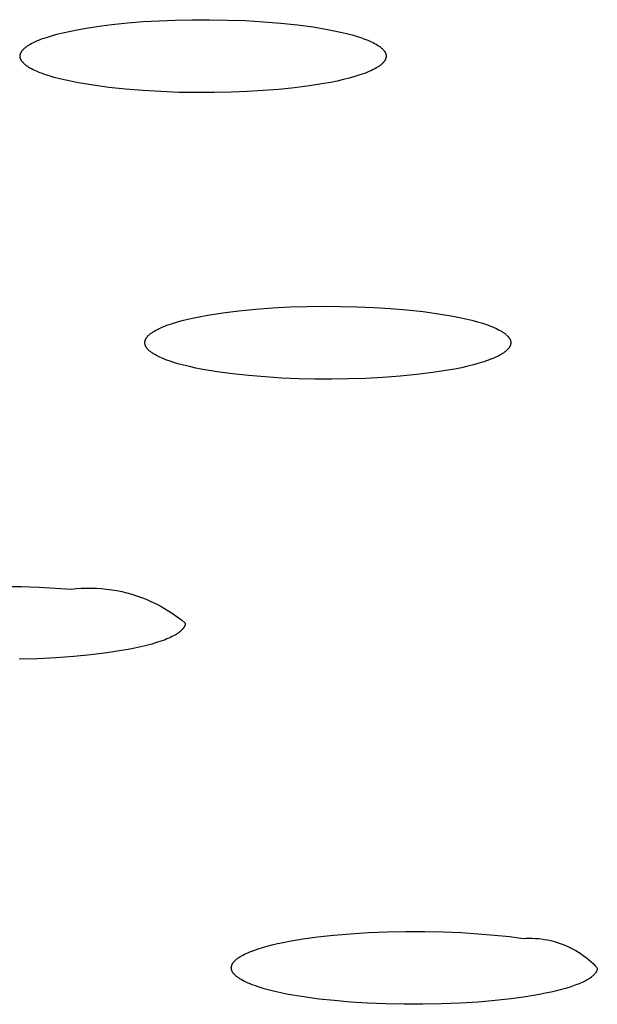
# Model space of a CAD drawing. Units: millimetres. Extents: x -762 to 416, y -1504 to 1488.
# Drawn here: x 311 to 318, y 1371 to 1382 of the extents above; entities that cross this region are included whole.
import ezdxf

# ---------------------------------------------------------------- set-up
doc = ezdxf.new("R2010")
doc.units = ezdxf.units.MM
doc.header["$MEASUREMENT"] = 0

msp = doc.modelspace()

# ---------------------------------------------------------------- linework, layer by layer
for p, q in [((312.011, 1381.454), (312.172, 1381.48)), ((312.172, 1381.48), (312.341, 1381.502)), ((312.341, 1381.502), (312.516, 1381.519)), ((312.516, 1381.519), (312.693, 1381.534)), ((312.693, 1381.534), (312.87, 1381.544)), ((312.87, 1381.544), (313.05, 1381.551)), ((313.05, 1381.551), (313.24, 1381.555)), ((313.24, 1381.555), (313.436, 1381.556)), ((313.436, 1381.556), (313.637, 1381.552)), ((313.637, 1381.552), (313.839, 1381.545)), ((313.839, 1381.545), (314.039, 1381.533)), ((314.039, 1381.533), (314.234, 1381.517)), ((314.234, 1381.517), (314.421, 1381.498)), ((314.421, 1381.498), (314.597, 1381.474)), ((314.597, 1381.474), (314.759, 1381.447)), ((311.581, 1381.349), (311.608, 1381.358)), ((311.608, 1381.358), (311.665, 1381.376)), ((311.665, 1381.376), (311.726, 1381.393)), ((311.726, 1381.393), (311.792, 1381.41)), ((311.792, 1381.41), (311.862, 1381.425)), ((311.862, 1381.425), (311.935, 1381.44)), ((311.935, 1381.44), (312.011, 1381.454)), ((314.759, 1381.447), (314.834, 1381.432)), ((314.834, 1381.432), (314.904, 1381.417)), ((314.904, 1381.417), (314.97, 1381.401)), ((314.97, 1381.401), (315.032, 1381.385)), ((315.032, 1381.385), (315.089, 1381.368)), ((315.089, 1381.368), (315.141, 1381.351)), ((315.141, 1381.351), (315.165, 1381.343)), ((311.364, 1381.237), (311.37, 1381.242)), ((311.37, 1381.242), (311.376, 1381.247)), ((311.376, 1381.247), (311.382, 1381.252)), ((311.382, 1381.252), (311.389, 1381.257)), ((311.389, 1381.257), (311.396, 1381.262)), ((311.396, 1381.262), (311.404, 1381.267)), ((311.404, 1381.267), (311.412, 1381.272)), ((311.412, 1381.272), (311.42, 1381.277)), ((311.42, 1381.277), (311.428, 1381.282)), ((311.428, 1381.282), (311.446, 1381.292)), ((311.446, 1381.292), (311.465, 1381.302)), ((311.465, 1381.302), (311.486, 1381.311)), ((311.486, 1381.311), (311.508, 1381.321)), ((311.508, 1381.321), (311.531, 1381.33)), ((311.531, 1381.33), (311.555, 1381.34)), ((311.555, 1381.34), (311.581, 1381.349)), ((315.165, 1381.343), (315.188, 1381.334)), ((315.188, 1381.334), (315.21, 1381.325)), ((315.21, 1381.325), (315.23, 1381.316)), ((315.23, 1381.316), (315.25, 1381.308)), ((315.25, 1381.308), (315.268, 1381.299)), ((315.268, 1381.299), (315.285, 1381.29)), ((315.285, 1381.29), (315.301, 1381.281)), ((315.301, 1381.281), (315.316, 1381.272)), ((315.316, 1381.272), (315.323, 1381.268)), ((315.323, 1381.268), (315.33, 1381.264)), ((315.33, 1381.264), (315.336, 1381.259)), ((315.336, 1381.259), (315.342, 1381.255)), ((315.342, 1381.255), (315.348, 1381.25)), ((315.348, 1381.25), (315.354, 1381.246)), ((315.354, 1381.246), (315.359, 1381.242)), ((315.359, 1381.242), (315.364, 1381.237)), ((311.314, 1381.154), (311.315, 1381.157)), ((311.314, 1381.152), (311.314, 1381.154)), ((311.314, 1381.149), (311.314, 1381.152)), ((311.314, 1381.147), (311.314, 1381.149)), ((311.314, 1381.144), (311.314, 1381.147)), ((311.314, 1381.142), (311.314, 1381.144)), ((311.314, 1381.14), (311.314, 1381.142)), ((311.315, 1381.137), (311.314, 1381.14)), ((311.315, 1381.162), (311.316, 1381.164)), ((311.315, 1381.159), (311.315, 1381.162)), ((311.315, 1381.157), (311.315, 1381.159)), ((311.315, 1381.135), (311.315, 1381.137)), ((311.315, 1381.132), (311.315, 1381.135)), ((311.316, 1381.13), (311.315, 1381.132)), ((311.316, 1381.167), (311.317, 1381.169)), ((311.316, 1381.164), (311.316, 1381.167)), ((311.317, 1381.169), (311.318, 1381.172)), ((311.318, 1381.174), (311.319, 1381.177)), ((311.318, 1381.172), (311.318, 1381.174)), ((311.319, 1381.177), (311.32, 1381.179)), ((311.32, 1381.179), (311.321, 1381.182)), ((311.321, 1381.182), (311.322, 1381.184)), ((311.322, 1381.184), (311.324, 1381.187)), ((311.324, 1381.187), (311.325, 1381.189)), ((311.325, 1381.189), (311.326, 1381.192)), ((311.326, 1381.192), (311.328, 1381.194)), ((311.328, 1381.194), (311.329, 1381.197)), ((311.329, 1381.197), (311.331, 1381.199)), ((311.331, 1381.199), (311.332, 1381.202)), ((311.332, 1381.202), (311.334, 1381.204)), ((311.334, 1381.204), (311.336, 1381.207)), ((311.336, 1381.207), (311.338, 1381.209)), ((311.338, 1381.209), (311.34, 1381.212)), ((311.34, 1381.212), (311.342, 1381.214)), ((311.342, 1381.214), (311.344, 1381.217)), ((311.344, 1381.217), (311.346, 1381.219)), ((311.346, 1381.219), (311.348, 1381.222)), ((311.348, 1381.222), (311.353, 1381.227)), ((311.353, 1381.227), (311.358, 1381.232)), ((311.358, 1381.232), (311.364, 1381.237)), ((315.364, 1381.237), (315.369, 1381.233)), ((315.369, 1381.233), (315.374, 1381.228)), ((315.374, 1381.228), (315.378, 1381.224)), ((315.378, 1381.224), (315.382, 1381.219)), ((315.382, 1381.219), (315.386, 1381.215)), ((315.386, 1381.215), (315.388, 1381.212)), ((315.388, 1381.212), (315.39, 1381.21)), ((315.39, 1381.21), (315.392, 1381.208)), ((315.392, 1381.208), (315.393, 1381.205)), ((315.393, 1381.205), (315.395, 1381.203)), ((315.395, 1381.203), (315.397, 1381.201)), ((315.397, 1381.201), (315.398, 1381.198)), ((315.398, 1381.198), (315.4, 1381.196)), ((315.4, 1381.196), (315.401, 1381.194)), ((315.401, 1381.194), (315.402, 1381.191)), ((315.402, 1381.191), (315.403, 1381.189)), ((315.403, 1381.189), (315.405, 1381.186)), ((315.405, 1381.186), (315.406, 1381.184)), ((315.406, 1381.184), (315.407, 1381.182)), ((315.407, 1381.182), (315.408, 1381.179)), ((315.408, 1381.179), (315.409, 1381.177)), ((315.409, 1381.177), (315.41, 1381.175)), ((315.41, 1381.175), (315.41, 1381.172)), ((315.41, 1381.172), (315.411, 1381.17)), ((315.411, 1381.17), (315.412, 1381.167)), ((315.412, 1381.167), (315.412, 1381.165)), ((315.412, 1381.165), (315.413, 1381.162)), ((315.413, 1381.133), (315.412, 1381.131)), ((315.412, 1381.131), (315.412, 1381.128)), ((315.413, 1381.162), (315.413, 1381.16)), ((315.413, 1381.16), (315.413, 1381.158)), ((315.413, 1381.158), (315.414, 1381.155)), ((315.414, 1381.138), (315.413, 1381.135)), ((315.413, 1381.135), (315.413, 1381.133)), ((315.414, 1381.155), (315.414, 1381.153)), ((315.414, 1381.153), (315.414, 1381.15)), ((315.414, 1381.15), (315.414, 1381.148)), ((315.414, 1381.148), (315.414, 1381.145)), ((315.414, 1381.145), (315.414, 1381.143)), ((315.414, 1381.143), (315.414, 1381.14)), ((315.414, 1381.14), (315.414, 1381.138)), ((311.317, 1381.127), (311.316, 1381.13)), ((311.317, 1381.125), (311.317, 1381.127)), ((311.318, 1381.123), (311.317, 1381.125)), ((311.319, 1381.12), (311.318, 1381.123)), ((311.319, 1381.118), (311.319, 1381.12)), ((311.32, 1381.115), (311.319, 1381.118)), ((311.321, 1381.113), (311.32, 1381.115)), ((311.322, 1381.111), (311.321, 1381.113)), ((311.323, 1381.108), (311.322, 1381.111)), ((311.325, 1381.106), (311.323, 1381.108)), ((311.326, 1381.104), (311.325, 1381.106)), ((311.327, 1381.101), (311.326, 1381.104)), ((311.329, 1381.099), (311.327, 1381.101)), ((311.33, 1381.096), (311.329, 1381.099)), ((311.332, 1381.094), (311.33, 1381.096)), ((311.333, 1381.092), (311.332, 1381.094)), ((311.335, 1381.089), (311.333, 1381.092)), ((311.336, 1381.087), (311.335, 1381.089)), ((311.338, 1381.085), (311.336, 1381.087)), ((311.34, 1381.083), (311.338, 1381.085)), ((311.342, 1381.08), (311.34, 1381.083)), ((311.346, 1381.076), (311.342, 1381.08)), ((311.35, 1381.071), (311.346, 1381.076)), ((311.355, 1381.067), (311.35, 1381.071)), ((311.359, 1381.062), (311.355, 1381.067)), ((311.364, 1381.058), (311.359, 1381.062)), ((311.369, 1381.053), (311.364, 1381.058)), ((311.375, 1381.049), (311.369, 1381.053)), ((311.38, 1381.044), (311.375, 1381.049)), ((311.386, 1381.04), (311.38, 1381.044)), ((311.392, 1381.036), (311.386, 1381.04)), ((311.399, 1381.031), (311.392, 1381.036)), ((311.405, 1381.027), (311.399, 1381.031)), ((311.412, 1381.022), (311.405, 1381.027)), ((311.427, 1381.014), (311.412, 1381.022)), ((315.316, 1381.023), (315.308, 1381.018)), ((315.324, 1381.028), (315.316, 1381.023)), ((315.332, 1381.033), (315.324, 1381.028)), ((315.339, 1381.038), (315.332, 1381.033)), ((315.346, 1381.043), (315.339, 1381.038)), ((315.352, 1381.048), (315.346, 1381.043)), ((315.358, 1381.053), (315.352, 1381.048)), ((315.364, 1381.058), (315.358, 1381.053)), ((315.37, 1381.063), (315.364, 1381.058)), ((315.375, 1381.068), (315.37, 1381.063)), ((315.38, 1381.073), (315.375, 1381.068)), ((315.382, 1381.075), (315.38, 1381.073)), ((315.384, 1381.078), (315.382, 1381.075)), ((315.386, 1381.08), (315.384, 1381.078)), ((315.388, 1381.083), (315.386, 1381.08)), ((315.39, 1381.085), (315.388, 1381.083)), ((315.392, 1381.088), (315.39, 1381.085)), ((315.394, 1381.091), (315.392, 1381.088)), ((315.396, 1381.093), (315.394, 1381.091)), ((315.398, 1381.096), (315.396, 1381.093)), ((315.399, 1381.098), (315.398, 1381.096)), ((315.401, 1381.101), (315.399, 1381.098)), ((315.402, 1381.103), (315.401, 1381.101)), ((315.403, 1381.106), (315.402, 1381.103)), ((315.405, 1381.108), (315.403, 1381.106)), ((315.406, 1381.111), (315.405, 1381.108)), ((315.407, 1381.113), (315.406, 1381.111)), ((315.408, 1381.116), (315.407, 1381.113)), ((315.409, 1381.118), (315.408, 1381.116)), ((315.41, 1381.121), (315.409, 1381.118)), ((315.411, 1381.126), (315.41, 1381.123)), ((315.41, 1381.123), (315.41, 1381.121)), ((315.412, 1381.128), (315.411, 1381.126)), ((311.443, 1381.005), (311.427, 1381.014)), ((311.46, 1380.996), (311.443, 1381.005)), ((311.478, 1380.987), (311.46, 1380.996)), ((311.498, 1380.978), (311.478, 1380.987)), ((311.518, 1380.969), (311.498, 1380.978)), ((311.54, 1380.961), (311.518, 1380.969)), ((311.563, 1380.952), (311.54, 1380.961)), ((311.587, 1380.943), (311.563, 1380.952)), ((311.64, 1380.926), (311.587, 1380.943)), ((311.696, 1380.91), (311.64, 1380.926)), ((315.063, 1380.919), (315.002, 1380.902)), ((315.121, 1380.937), (315.063, 1380.919)), ((315.147, 1380.946), (315.121, 1380.937)), ((315.173, 1380.955), (315.147, 1380.946)), ((315.197, 1380.964), (315.173, 1380.955)), ((315.22, 1380.974), (315.197, 1380.964)), ((315.242, 1380.984), (315.22, 1380.974)), ((315.263, 1380.993), (315.242, 1380.984)), ((315.282, 1381.003), (315.263, 1380.993)), ((315.3, 1381.013), (315.282, 1381.003)), ((315.308, 1381.018), (315.3, 1381.013)), ((311.758, 1380.893), (311.696, 1380.91)), ((311.824, 1380.878), (311.758, 1380.893)), ((311.895, 1380.862), (311.824, 1380.878)), ((311.969, 1380.848), (311.895, 1380.862)), ((312.131, 1380.821), (311.969, 1380.848)), ((312.307, 1380.797), (312.131, 1380.821)), ((314.556, 1380.815), (314.387, 1380.793)), ((314.717, 1380.84), (314.556, 1380.815)), ((314.793, 1380.854), (314.717, 1380.84)), ((314.867, 1380.869), (314.793, 1380.854)), ((314.936, 1380.885), (314.867, 1380.869)), ((315.002, 1380.902), (314.936, 1380.885)), ((312.494, 1380.777), (312.307, 1380.797)), ((312.689, 1380.761), (312.494, 1380.777)), ((312.89, 1380.75), (312.689, 1380.761)), ((313.092, 1380.742), (312.89, 1380.75)), ((313.292, 1380.739), (313.092, 1380.742)), ((313.488, 1380.739), (313.292, 1380.739)), ((313.678, 1380.743), (313.488, 1380.739)), ((313.859, 1380.751), (313.678, 1380.743)), ((314.035, 1380.761), (313.859, 1380.751)), ((314.212, 1380.775), (314.035, 1380.761)), ((314.387, 1380.793), (314.212, 1380.775)), ((313.417, 1378.246), (313.584, 1378.272)), ((313.584, 1378.272), (313.763, 1378.295)), ((313.763, 1378.295), (313.95, 1378.313)), ((313.95, 1378.313), (314.142, 1378.327)), ((314.142, 1378.327), (314.337, 1378.338)), ((314.337, 1378.338), (314.531, 1378.344)), ((314.531, 1378.344), (314.721, 1378.346)), ((314.721, 1378.346), (314.905, 1378.345)), ((314.905, 1378.345), (315.088, 1378.341)), ((315.088, 1378.341), (315.275, 1378.333)), ((315.275, 1378.333), (315.462, 1378.322)), ((315.462, 1378.322), (315.648, 1378.306)), ((315.648, 1378.306), (315.828, 1378.287)), ((315.828, 1378.287), (316.001, 1378.263)), ((316.001, 1378.263), (316.162, 1378.236)), ((313.011, 1378.151), (313.067, 1378.168)), ((313.067, 1378.168), (313.128, 1378.185)), ((313.128, 1378.185), (313.194, 1378.201)), ((313.194, 1378.201), (313.264, 1378.217)), ((313.264, 1378.217), (313.339, 1378.232)), ((313.339, 1378.232), (313.417, 1378.246)), ((316.162, 1378.236), (316.237, 1378.221)), ((316.237, 1378.221), (316.309, 1378.206)), ((316.309, 1378.206), (316.376, 1378.189)), ((316.376, 1378.189), (316.439, 1378.172)), ((316.439, 1378.172), (316.498, 1378.155)), ((316.498, 1378.155), (316.525, 1378.146)), ((312.776, 1378.04), (312.783, 1378.045)), ((312.783, 1378.045), (312.789, 1378.05)), ((312.789, 1378.05), (312.796, 1378.054)), ((312.796, 1378.054), (312.803, 1378.059)), ((312.803, 1378.059), (312.81, 1378.064)), ((312.81, 1378.064), (312.818, 1378.068)), ((312.818, 1378.068), (312.835, 1378.078)), ((312.835, 1378.078), (312.852, 1378.087)), ((312.852, 1378.087), (312.871, 1378.096)), ((312.871, 1378.096), (312.891, 1378.105)), ((312.891, 1378.105), (312.913, 1378.115)), ((312.913, 1378.115), (312.935, 1378.124)), ((312.935, 1378.124), (312.959, 1378.133)), ((312.959, 1378.133), (312.984, 1378.142)), ((312.984, 1378.142), (313.011, 1378.151)), ((316.525, 1378.146), (316.551, 1378.137)), ((316.551, 1378.137), (316.576, 1378.127)), ((316.576, 1378.127), (316.6, 1378.118)), ((316.6, 1378.118), (316.622, 1378.109)), ((316.622, 1378.109), (316.644, 1378.099)), ((316.644, 1378.099), (316.663, 1378.09)), ((316.663, 1378.09), (316.682, 1378.08)), ((316.682, 1378.08), (316.699, 1378.071)), ((316.699, 1378.071), (316.707, 1378.066)), ((316.707, 1378.066), (316.715, 1378.061)), ((316.715, 1378.061), (316.723, 1378.056)), ((316.723, 1378.056), (316.73, 1378.051)), ((316.73, 1378.051), (316.737, 1378.046)), ((316.737, 1378.046), (316.743, 1378.042)), ((312.711, 1377.948), (312.712, 1377.951)), ((312.711, 1377.946), (312.711, 1377.948)), ((312.711, 1377.944), (312.711, 1377.946)), ((312.711, 1377.941), (312.711, 1377.944)), ((312.711, 1377.939), (312.711, 1377.941)), ((312.711, 1377.937), (312.711, 1377.939)), ((312.711, 1377.934), (312.711, 1377.937)), ((312.711, 1377.932), (312.711, 1377.934)), ((312.712, 1377.953), (312.713, 1377.955)), ((312.712, 1377.951), (312.712, 1377.953)), ((312.713, 1377.957), (312.714, 1377.96)), ((312.713, 1377.955), (312.713, 1377.957)), ((312.714, 1377.962), (312.715, 1377.964)), ((312.714, 1377.96), (312.714, 1377.962)), ((312.715, 1377.964), (312.716, 1377.967)), ((312.716, 1377.967), (312.717, 1377.969)), ((312.717, 1377.969), (312.718, 1377.971)), ((312.718, 1377.971), (312.719, 1377.973)), ((312.719, 1377.973), (312.72, 1377.976)), ((312.72, 1377.976), (312.721, 1377.978)), ((312.721, 1377.978), (312.722, 1377.98)), ((312.722, 1377.98), (312.723, 1377.982)), ((312.723, 1377.982), (312.724, 1377.985)), ((312.724, 1377.985), (312.726, 1377.987)), ((312.726, 1377.987), (312.727, 1377.989)), ((312.727, 1377.989), (312.729, 1377.992)), ((312.729, 1377.992), (312.73, 1377.994)), ((312.73, 1377.994), (312.732, 1377.996)), ((312.732, 1377.996), (312.734, 1377.998)), ((312.734, 1377.998), (312.735, 1378.001)), ((312.735, 1378.001), (312.737, 1378.003)), ((312.737, 1378.003), (312.741, 1378.008)), ((312.741, 1378.008), (312.745, 1378.012)), ((312.745, 1378.012), (312.75, 1378.017)), ((312.75, 1378.017), (312.754, 1378.022)), ((312.754, 1378.022), (312.759, 1378.026)), ((312.759, 1378.026), (312.765, 1378.031)), ((312.765, 1378.031), (312.77, 1378.036)), ((312.77, 1378.036), (312.776, 1378.04)), ((316.743, 1378.042), (316.75, 1378.037)), ((316.75, 1378.037), (316.756, 1378.032)), ((316.756, 1378.032), (316.761, 1378.027)), ((316.761, 1378.027), (316.767, 1378.022)), ((316.767, 1378.022), (316.772, 1378.017)), ((316.772, 1378.017), (316.776, 1378.013)), ((316.776, 1378.013), (316.781, 1378.008)), ((316.781, 1378.008), (316.783, 1378.005)), ((316.783, 1378.005), (316.785, 1378.003)), ((316.785, 1378.003), (316.787, 1378)), ((316.787, 1378), (316.788, 1377.998)), ((316.788, 1377.998), (316.79, 1377.996)), ((316.79, 1377.996), (316.792, 1377.993)), ((316.792, 1377.993), (316.793, 1377.991)), ((316.793, 1377.991), (316.795, 1377.988)), ((316.795, 1377.988), (316.796, 1377.986)), ((316.796, 1377.986), (316.798, 1377.984)), ((316.798, 1377.984), (316.799, 1377.981)), ((316.799, 1377.981), (316.8, 1377.979)), ((316.8, 1377.979), (316.802, 1377.976)), ((316.802, 1377.976), (316.803, 1377.974)), ((316.803, 1377.974), (316.804, 1377.972)), ((316.804, 1377.972), (316.805, 1377.969)), ((316.805, 1377.969), (316.806, 1377.967)), ((316.806, 1377.967), (316.806, 1377.964)), ((316.806, 1377.964), (316.807, 1377.962)), ((316.807, 1377.962), (316.808, 1377.96)), ((316.808, 1377.96), (316.808, 1377.957)), ((316.808, 1377.957), (316.809, 1377.955)), ((316.809, 1377.955), (316.809, 1377.953)), ((316.809, 1377.953), (316.81, 1377.95)), ((316.81, 1377.95), (316.81, 1377.948)), ((316.81, 1377.948), (316.81, 1377.946)), ((316.81, 1377.946), (316.811, 1377.943)), ((316.811, 1377.943), (316.811, 1377.941)), ((316.811, 1377.941), (316.811, 1377.939)), ((316.811, 1377.939), (316.811, 1377.936)), ((316.811, 1377.936), (316.811, 1377.934)), ((316.811, 1377.934), (316.811, 1377.932)), ((312.711, 1377.93), (312.711, 1377.932)), ((312.711, 1377.927), (312.711, 1377.93)), ((312.712, 1377.925), (312.711, 1377.927)), ((312.712, 1377.923), (312.712, 1377.925)), ((312.713, 1377.92), (312.712, 1377.923)), ((312.713, 1377.918), (312.713, 1377.92)), ((312.714, 1377.916), (312.713, 1377.918)), ((312.714, 1377.913), (312.714, 1377.916)), ((312.715, 1377.911), (312.714, 1377.913)), ((312.716, 1377.909), (312.715, 1377.911)), ((312.717, 1377.906), (312.716, 1377.909)), ((312.718, 1377.904), (312.717, 1377.906)), ((312.719, 1377.901), (312.718, 1377.904)), ((312.72, 1377.899), (312.719, 1377.901)), ((312.721, 1377.897), (312.72, 1377.899)), ((312.722, 1377.894), (312.721, 1377.897)), ((312.724, 1377.892), (312.722, 1377.894)), ((312.725, 1377.889), (312.724, 1377.892)), ((312.727, 1377.887), (312.725, 1377.889)), ((312.728, 1377.885), (312.727, 1377.887)), ((312.73, 1377.882), (312.728, 1377.885)), ((312.731, 1377.88), (312.73, 1377.882)), ((312.733, 1377.877), (312.731, 1377.88)), ((312.735, 1377.875), (312.733, 1377.877)), ((312.737, 1377.873), (312.735, 1377.875)), ((312.739, 1377.87), (312.737, 1377.873)), ((312.741, 1377.868), (312.739, 1377.87)), ((312.745, 1377.863), (312.741, 1377.868)), ((312.75, 1377.858), (312.745, 1377.863)), ((312.755, 1377.853), (312.75, 1377.858)), ((312.76, 1377.848), (312.755, 1377.853)), ((312.766, 1377.844), (312.76, 1377.848)), ((312.772, 1377.839), (312.766, 1377.844)), ((312.778, 1377.834), (312.772, 1377.839)), ((312.785, 1377.829), (312.778, 1377.834)), ((312.792, 1377.824), (312.785, 1377.829)), ((312.799, 1377.819), (312.792, 1377.824)), ((316.733, 1377.826), (316.726, 1377.821)), ((316.739, 1377.831), (316.733, 1377.826)), ((316.745, 1377.835), (316.739, 1377.831)), ((316.751, 1377.84), (316.745, 1377.835)), ((316.757, 1377.845), (316.751, 1377.84)), ((316.762, 1377.849), (316.757, 1377.845)), ((316.767, 1377.854), (316.762, 1377.849)), ((316.772, 1377.858), (316.767, 1377.854)), ((316.776, 1377.863), (316.772, 1377.858)), ((316.781, 1377.868), (316.776, 1377.863)), ((316.784, 1377.872), (316.781, 1377.868)), ((316.786, 1377.875), (316.784, 1377.872)), ((316.788, 1377.877), (316.786, 1377.875)), ((316.79, 1377.879), (316.788, 1377.877)), ((316.791, 1377.882), (316.79, 1377.879)), ((316.793, 1377.884), (316.791, 1377.882)), ((316.794, 1377.886), (316.793, 1377.884)), ((316.796, 1377.888), (316.794, 1377.886)), ((316.797, 1377.891), (316.796, 1377.888)), ((316.799, 1377.893), (316.797, 1377.891)), ((316.8, 1377.895), (316.799, 1377.893)), ((316.801, 1377.898), (316.8, 1377.895)), ((316.802, 1377.9), (316.801, 1377.898)), ((316.803, 1377.902), (316.802, 1377.9)), ((316.804, 1377.904), (316.803, 1377.902)), ((316.805, 1377.907), (316.804, 1377.904)), ((316.806, 1377.909), (316.805, 1377.907)), ((316.807, 1377.913), (316.806, 1377.911)), ((316.806, 1377.911), (316.806, 1377.909)), ((316.808, 1377.916), (316.807, 1377.913)), ((316.809, 1377.92), (316.808, 1377.918)), ((316.808, 1377.918), (316.808, 1377.916)), ((316.81, 1377.925), (316.809, 1377.923)), ((316.809, 1377.923), (316.809, 1377.92)), ((316.811, 1377.932), (316.81, 1377.929)), ((316.81, 1377.929), (316.81, 1377.927)), ((316.81, 1377.927), (316.81, 1377.925)), ((312.806, 1377.814), (312.799, 1377.819)), ((312.814, 1377.81), (312.806, 1377.814)), ((312.822, 1377.805), (312.814, 1377.81)), ((312.84, 1377.795), (312.822, 1377.805)), ((312.858, 1377.786), (312.84, 1377.795)), ((312.878, 1377.776), (312.858, 1377.786)), ((312.899, 1377.767), (312.878, 1377.776)), ((312.922, 1377.757), (312.899, 1377.767)), ((312.945, 1377.748), (312.922, 1377.757)), ((312.97, 1377.739), (312.945, 1377.748)), ((312.996, 1377.73), (312.97, 1377.739)), ((313.024, 1377.721), (312.996, 1377.73)), ((313.082, 1377.703), (313.024, 1377.721)), ((316.511, 1377.725), (316.454, 1377.707)), ((316.537, 1377.734), (316.511, 1377.725)), ((316.562, 1377.743), (316.537, 1377.734)), ((316.586, 1377.752), (316.562, 1377.743)), ((316.609, 1377.761), (316.586, 1377.752)), ((316.63, 1377.77), (316.609, 1377.761)), ((316.65, 1377.779), (316.63, 1377.77)), ((316.669, 1377.789), (316.65, 1377.779)), ((316.687, 1377.798), (316.669, 1377.789)), ((316.703, 1377.807), (316.687, 1377.798)), ((316.711, 1377.812), (316.703, 1377.807)), ((316.719, 1377.817), (316.711, 1377.812)), ((316.726, 1377.821), (316.719, 1377.817)), ((313.145, 1377.686), (313.082, 1377.703)), ((313.213, 1377.67), (313.145, 1377.686)), ((313.284, 1377.654), (313.213, 1377.67)), ((313.36, 1377.639), (313.284, 1377.654)), ((313.521, 1377.612), (313.36, 1377.639)), ((313.693, 1377.589), (313.521, 1377.612)), ((315.938, 1377.603), (315.759, 1377.581)), ((316.105, 1377.629), (315.938, 1377.603)), ((316.183, 1377.643), (316.105, 1377.629)), ((316.257, 1377.658), (316.183, 1377.643)), ((316.328, 1377.674), (316.257, 1377.658)), ((316.393, 1377.691), (316.328, 1377.674)), ((316.454, 1377.707), (316.393, 1377.691)), ((313.874, 1377.569), (313.693, 1377.589)), ((314.059, 1377.554), (313.874, 1377.569)), ((314.247, 1377.542), (314.059, 1377.554)), ((314.433, 1377.534), (314.247, 1377.542)), ((314.616, 1377.53), (314.433, 1377.534)), ((314.801, 1377.529), (314.616, 1377.53)), ((314.991, 1377.532), (314.801, 1377.529)), ((315.185, 1377.538), (314.991, 1377.532)), ((315.379, 1377.548), (315.185, 1377.538)), ((315.572, 1377.562), (315.379, 1377.548)), ((315.759, 1377.581), (315.572, 1377.562)), ((311.13, 1375.208), (311.331, 1375.206)), ((311.331, 1375.206), (311.525, 1375.2)), ((311.525, 1375.2), (311.71, 1375.19)), ((311.71, 1375.19), (311.884, 1375.178)), ((311.884, 1375.178), (311.94, 1375.184)), ((311.94, 1375.184), (311.998, 1375.188)), ((311.998, 1375.188), (312.055, 1375.19)), ((312.055, 1375.19), (312.112, 1375.19)), ((312.112, 1375.19), (312.169, 1375.188)), ((312.169, 1375.188), (312.226, 1375.185)), ((312.226, 1375.185), (312.283, 1375.179)), ((312.283, 1375.179), (312.34, 1375.171)), ((312.34, 1375.171), (312.397, 1375.161)), ((312.397, 1375.161), (312.453, 1375.15)), ((312.453, 1375.15), (312.508, 1375.136)), ((312.508, 1375.136), (312.564, 1375.121)), ((312.564, 1375.121), (312.618, 1375.104)), ((312.618, 1375.104), (312.672, 1375.085)), ((312.672, 1375.085), (312.725, 1375.064)), ((312.725, 1375.064), (312.778, 1375.041)), ((312.778, 1375.041), (312.83, 1375.017)), ((312.83, 1375.017), (312.881, 1374.99)), ((312.881, 1374.99), (312.93, 1374.962)), ((312.93, 1374.962), (312.979, 1374.933)), ((312.979, 1374.933), (313.027, 1374.901)), ((313.027, 1374.901), (313.074, 1374.868)), ((313.074, 1374.868), (313.12, 1374.834)), ((313.12, 1374.834), (313.164, 1374.797)), ((313.14, 1374.736), (313.138, 1374.734)), ((313.142, 1374.739), (313.14, 1374.736)), ((313.144, 1374.741), (313.142, 1374.739)), ((313.145, 1374.744), (313.144, 1374.741)), ((313.147, 1374.746), (313.145, 1374.744)), ((313.148, 1374.748), (313.147, 1374.746)), ((313.15, 1374.751), (313.148, 1374.748)), ((313.151, 1374.753), (313.15, 1374.751)), ((313.153, 1374.756), (313.151, 1374.753)), ((313.154, 1374.758), (313.153, 1374.756)), ((313.155, 1374.761), (313.154, 1374.758)), ((313.156, 1374.763), (313.155, 1374.761)), ((313.157, 1374.766), (313.156, 1374.763)), ((313.158, 1374.768), (313.157, 1374.766)), ((313.159, 1374.771), (313.158, 1374.768)), ((313.16, 1374.773), (313.159, 1374.771)), ((313.161, 1374.776), (313.16, 1374.773)), ((313.162, 1374.778), (313.161, 1374.776)), ((313.163, 1374.783), (313.162, 1374.781)), ((313.162, 1374.781), (313.162, 1374.778)), ((313.164, 1374.788), (313.163, 1374.786)), ((313.163, 1374.786), (313.163, 1374.783)), ((313.164, 1374.796), (313.164, 1374.793)), ((313.164, 1374.793), (313.164, 1374.791)), ((313.164, 1374.791), (313.164, 1374.788)), ((312.978, 1374.629), (312.958, 1374.621)), ((312.997, 1374.637), (312.978, 1374.629)), ((313.014, 1374.646), (312.997, 1374.637)), ((313.031, 1374.654), (313.014, 1374.646)), ((313.047, 1374.663), (313.031, 1374.654)), ((313.062, 1374.671), (313.047, 1374.663)), ((313.069, 1374.676), (313.062, 1374.671)), ((313.076, 1374.68), (313.069, 1374.676)), ((313.083, 1374.685), (313.076, 1374.68)), ((313.089, 1374.689), (313.083, 1374.685)), ((313.095, 1374.694), (313.089, 1374.689)), ((313.101, 1374.699), (313.095, 1374.694)), ((313.107, 1374.703), (313.101, 1374.699)), ((313.112, 1374.708), (313.107, 1374.703)), ((313.118, 1374.712), (313.112, 1374.708)), ((313.123, 1374.717), (313.118, 1374.712)), ((313.127, 1374.722), (313.123, 1374.717)), ((313.132, 1374.727), (313.127, 1374.722)), ((313.134, 1374.729), (313.132, 1374.727)), ((313.136, 1374.732), (313.134, 1374.729)), ((313.138, 1374.734), (313.136, 1374.732)), ((312.598, 1374.517), (312.525, 1374.503)), ((312.666, 1374.532), (312.598, 1374.517)), ((312.729, 1374.547), (312.666, 1374.532)), ((312.788, 1374.563), (312.729, 1374.547)), ((312.843, 1374.579), (312.788, 1374.563)), ((312.892, 1374.596), (312.843, 1374.579)), ((312.916, 1374.604), (312.892, 1374.596)), ((312.938, 1374.612), (312.916, 1374.604)), ((312.958, 1374.621), (312.938, 1374.612)), ((311.715, 1374.408), (311.51, 1374.398)), ((311.914, 1374.423), (311.715, 1374.408)), ((312.105, 1374.441), (311.914, 1374.423)), ((312.284, 1374.463), (312.105, 1374.441)), ((312.449, 1374.489), (312.284, 1374.463)), ((312.525, 1374.503), (312.449, 1374.489)), ((311.51, 1374.398), (311.304, 1374.392)), ((314.825, 1371.303), (315.016, 1371.319)), ((315.016, 1371.319), (315.218, 1371.332)), ((315.218, 1371.332), (315.425, 1371.34)), ((315.425, 1371.34), (315.636, 1371.345)), ((315.636, 1371.345), (315.847, 1371.344)), ((315.847, 1371.344), (316.055, 1371.34)), ((316.055, 1371.34), (316.256, 1371.331)), ((316.256, 1371.331), (316.447, 1371.319)), ((316.447, 1371.319), (316.628, 1371.304)), ((314.137, 1371.193), (314.197, 1371.208)), ((314.197, 1371.208), (314.262, 1371.221)), ((314.262, 1371.221), (314.33, 1371.235)), ((314.33, 1371.235), (314.48, 1371.26)), ((314.48, 1371.26), (314.645, 1371.283)), ((314.645, 1371.283), (314.825, 1371.303)), ((316.628, 1371.304), (316.795, 1371.286)), ((316.795, 1371.286), (316.948, 1371.265)), ((316.948, 1371.265), (316.982, 1371.267)), ((316.982, 1371.267), (317.017, 1371.268)), ((317.017, 1371.268), (317.051, 1371.268)), ((317.051, 1371.268), (317.085, 1371.266)), ((317.085, 1371.266), (317.12, 1371.264)), ((317.12, 1371.264), (317.154, 1371.26)), ((317.154, 1371.26), (317.188, 1371.255)), ((317.188, 1371.255), (317.221, 1371.249)), ((317.221, 1371.249), (317.255, 1371.242)), ((317.255, 1371.242), (317.288, 1371.234)), ((317.288, 1371.234), (317.321, 1371.224)), ((317.321, 1371.224), (317.354, 1371.214)), ((317.354, 1371.214), (317.386, 1371.202)), ((313.828, 1371.088), (313.847, 1371.097)), ((313.847, 1371.097), (313.866, 1371.106)), ((313.866, 1371.106), (313.887, 1371.115)), ((313.887, 1371.115), (313.909, 1371.124)), ((313.909, 1371.124), (313.931, 1371.132)), ((313.931, 1371.132), (313.979, 1371.148)), ((313.979, 1371.148), (314.029, 1371.164)), ((314.029, 1371.164), (314.081, 1371.179)), ((314.081, 1371.179), (314.137, 1371.193)), ((317.386, 1371.202), (317.418, 1371.19)), ((317.418, 1371.19), (317.45, 1371.176)), ((317.45, 1371.176), (317.481, 1371.161)), ((317.481, 1371.161), (317.511, 1371.145)), ((317.511, 1371.145), (317.541, 1371.129)), ((317.541, 1371.129), (317.57, 1371.111)), ((317.57, 1371.111), (317.599, 1371.092)), ((313.694, 1370.983), (313.695, 1370.985)), ((313.695, 1370.985), (313.697, 1370.988)), ((313.697, 1370.988), (313.699, 1370.991)), ((313.699, 1370.991), (313.7, 1370.993)), ((313.7, 1370.993), (313.702, 1370.996)), ((313.702, 1370.996), (313.704, 1370.998)), ((313.704, 1370.998), (313.706, 1371.001)), ((313.706, 1371.001), (313.708, 1371.003)), ((313.708, 1371.003), (313.71, 1371.006)), ((313.71, 1371.006), (313.713, 1371.009)), ((313.713, 1371.009), (313.715, 1371.011)), ((313.715, 1371.011), (313.72, 1371.016)), ((313.72, 1371.016), (313.725, 1371.021)), ((313.725, 1371.021), (313.731, 1371.026)), ((313.731, 1371.026), (313.736, 1371.031)), ((313.736, 1371.031), (313.742, 1371.036)), ((313.742, 1371.036), (313.749, 1371.041)), ((313.749, 1371.041), (313.756, 1371.046)), ((313.756, 1371.046), (313.762, 1371.051)), ((313.762, 1371.051), (313.77, 1371.056)), ((313.77, 1371.056), (313.777, 1371.06)), ((313.777, 1371.06), (313.785, 1371.065)), ((313.785, 1371.065), (313.793, 1371.07)), ((313.793, 1371.07), (313.81, 1371.079)), ((313.81, 1371.079), (313.828, 1371.088)), ((317.599, 1371.092), (317.627, 1371.072)), ((317.627, 1371.072), (317.655, 1371.052)), ((317.655, 1371.052), (317.681, 1371.03)), ((317.681, 1371.03), (317.707, 1371.008)), ((317.707, 1371.008), (317.733, 1370.984)), ((313.68, 1370.939), (313.681, 1370.941)), ((313.68, 1370.936), (313.68, 1370.939)), ((313.68, 1370.933), (313.68, 1370.936)), ((313.681, 1370.931), (313.68, 1370.933)), ((313.681, 1370.949), (313.682, 1370.952)), ((313.681, 1370.946), (313.681, 1370.949)), ((313.681, 1370.944), (313.681, 1370.946)), ((313.681, 1370.941), (313.681, 1370.944)), ((313.681, 1370.928), (313.681, 1370.931)), ((313.681, 1370.925), (313.681, 1370.928)), ((313.682, 1370.923), (313.681, 1370.925)), ((313.682, 1370.954), (313.683, 1370.957)), ((313.682, 1370.952), (313.682, 1370.954)), ((313.682, 1370.92), (313.682, 1370.923)), ((313.683, 1370.917), (313.682, 1370.92)), ((313.683, 1370.957), (313.684, 1370.96)), ((313.683, 1370.915), (313.683, 1370.917)), ((313.684, 1370.912), (313.683, 1370.915)), ((313.684, 1370.96), (313.685, 1370.962)), ((313.685, 1370.91), (313.684, 1370.912)), ((313.685, 1370.965), (313.686, 1370.967)), ((313.685, 1370.962), (313.685, 1370.965)), ((313.686, 1370.907), (313.685, 1370.91)), ((313.686, 1370.967), (313.687, 1370.97)), ((313.687, 1370.904), (313.686, 1370.907)), ((313.687, 1370.97), (313.689, 1370.973)), ((313.688, 1370.902), (313.687, 1370.904)), ((313.689, 1370.899), (313.688, 1370.902)), ((313.689, 1370.973), (313.69, 1370.975)), ((313.69, 1370.896), (313.689, 1370.899)), ((313.69, 1370.975), (313.691, 1370.978)), ((313.692, 1370.894), (313.69, 1370.896)), ((313.691, 1370.978), (313.692, 1370.98)), ((313.692, 1370.98), (313.694, 1370.983)), ((313.693, 1370.891), (313.692, 1370.894)), ((313.694, 1370.889), (313.693, 1370.891)), ((313.696, 1370.886), (313.694, 1370.889)), ((313.698, 1370.883), (313.696, 1370.886)), ((313.699, 1370.881), (313.698, 1370.883)), ((313.701, 1370.878), (313.699, 1370.881)), ((313.703, 1370.875), (313.701, 1370.878)), ((313.705, 1370.873), (313.703, 1370.875)), ((317.733, 1370.984), (317.757, 1370.96)), ((317.757, 1370.875), (317.754, 1370.871)), ((317.757, 1370.96), (317.78, 1370.935)), ((317.76, 1370.879), (317.757, 1370.875)), ((317.762, 1370.881), (317.76, 1370.879)), ((317.763, 1370.883), (317.762, 1370.881)), ((317.764, 1370.885), (317.763, 1370.883)), ((317.766, 1370.887), (317.764, 1370.885)), ((317.767, 1370.889), (317.766, 1370.887)), ((317.768, 1370.891), (317.767, 1370.889)), ((317.769, 1370.894), (317.768, 1370.891)), ((317.77, 1370.896), (317.769, 1370.894)), ((317.771, 1370.898), (317.77, 1370.896)), ((317.772, 1370.9), (317.771, 1370.898)), ((317.773, 1370.902), (317.772, 1370.9)), ((317.774, 1370.904), (317.773, 1370.902)), ((317.775, 1370.906), (317.774, 1370.904)), ((317.776, 1370.908), (317.775, 1370.906)), ((317.777, 1370.913), (317.776, 1370.911)), ((317.776, 1370.911), (317.776, 1370.908)), ((317.778, 1370.915), (317.777, 1370.913)), ((317.779, 1370.919), (317.778, 1370.917)), ((317.778, 1370.917), (317.778, 1370.915)), ((317.78, 1370.925), (317.779, 1370.923)), ((317.779, 1370.923), (317.779, 1370.921)), ((317.779, 1370.921), (317.779, 1370.919)), ((317.78, 1370.934), (317.78, 1370.932)), ((317.78, 1370.932), (317.78, 1370.93)), ((317.78, 1370.93), (317.78, 1370.928)), ((317.78, 1370.928), (317.78, 1370.925)), ((313.707, 1370.87), (313.705, 1370.873)), ((313.71, 1370.868), (313.707, 1370.87)), ((313.712, 1370.865), (313.71, 1370.868)), ((313.714, 1370.862), (313.712, 1370.865)), ((313.717, 1370.86), (313.714, 1370.862)), ((313.722, 1370.855), (313.717, 1370.86)), ((313.727, 1370.849), (313.722, 1370.855)), ((313.733, 1370.844), (313.727, 1370.849)), ((313.739, 1370.839), (313.733, 1370.844)), ((313.746, 1370.834), (313.739, 1370.839)), ((313.752, 1370.829), (313.746, 1370.834)), ((313.759, 1370.824), (313.752, 1370.829)), ((313.767, 1370.819), (313.759, 1370.824)), ((313.775, 1370.814), (313.767, 1370.819)), ((313.783, 1370.809), (313.775, 1370.814)), ((313.791, 1370.804), (313.783, 1370.809)), ((313.809, 1370.794), (313.791, 1370.804)), ((313.828, 1370.784), (313.809, 1370.794)), ((313.848, 1370.775), (313.828, 1370.784)), ((313.869, 1370.765), (313.848, 1370.775)), ((313.891, 1370.756), (313.869, 1370.765)), ((317.593, 1370.766), (317.576, 1370.758)), ((317.609, 1370.773), (317.593, 1370.766)), ((317.625, 1370.78), (317.609, 1370.773)), ((317.64, 1370.788), (317.625, 1370.78)), ((317.654, 1370.795), (317.64, 1370.788)), ((317.668, 1370.803), (317.654, 1370.795)), ((317.681, 1370.81), (317.668, 1370.803)), ((317.693, 1370.818), (317.681, 1370.81)), ((317.699, 1370.822), (317.693, 1370.818)), ((317.705, 1370.826), (317.699, 1370.822)), ((317.71, 1370.83), (317.705, 1370.826)), ((317.715, 1370.834), (317.71, 1370.83)), ((317.72, 1370.838), (317.715, 1370.834)), ((317.725, 1370.842), (317.72, 1370.838)), ((317.73, 1370.846), (317.725, 1370.842)), ((317.734, 1370.85), (317.73, 1370.846)), ((317.739, 1370.854), (317.734, 1370.85)), ((317.743, 1370.858), (317.739, 1370.854)), ((317.747, 1370.862), (317.743, 1370.858)), ((317.75, 1370.867), (317.747, 1370.862)), ((317.754, 1370.871), (317.75, 1370.867)), ((313.915, 1370.746), (313.891, 1370.756)), ((313.939, 1370.737), (313.915, 1370.746)), ((313.991, 1370.72), (313.939, 1370.737)), ((314.047, 1370.703), (313.991, 1370.72)), ((314.106, 1370.687), (314.047, 1370.703)), ((314.168, 1370.672), (314.106, 1370.687)), ((314.233, 1370.657), (314.168, 1370.672)), ((314.3, 1370.643), (314.233, 1370.657)), ((317.263, 1370.665), (317.199, 1370.651)), ((317.324, 1370.679), (317.263, 1370.665)), ((317.38, 1370.693), (317.324, 1370.679)), ((317.423, 1370.706), (317.38, 1370.693)), ((317.464, 1370.718), (317.423, 1370.706)), ((317.503, 1370.731), (317.464, 1370.718)), ((317.541, 1370.745), (317.503, 1370.731)), ((317.576, 1370.758), (317.541, 1370.745)), ((314.369, 1370.631), (314.3, 1370.643)), ((314.513, 1370.607), (314.369, 1370.631)), ((314.666, 1370.587), (314.513, 1370.607)), ((314.833, 1370.569), (314.666, 1370.587)), ((315.014, 1370.553), (314.833, 1370.569)), ((315.205, 1370.541), (315.014, 1370.553)), ((316.444, 1370.553), (316.243, 1370.541)), ((316.636, 1370.57), (316.444, 1370.553)), ((316.816, 1370.589), (316.636, 1370.57)), ((316.981, 1370.612), (316.816, 1370.589)), ((317.13, 1370.638), (316.981, 1370.612)), ((317.199, 1370.651), (317.13, 1370.638)), ((315.406, 1370.533), (315.205, 1370.541)), ((315.614, 1370.528), (315.406, 1370.533)), ((315.825, 1370.528), (315.614, 1370.528)), ((316.036, 1370.532), (315.825, 1370.528)), ((316.243, 1370.541), (316.036, 1370.532))]:
    msp.add_line(p, q)

doc.saveas('drawing.dxf')
